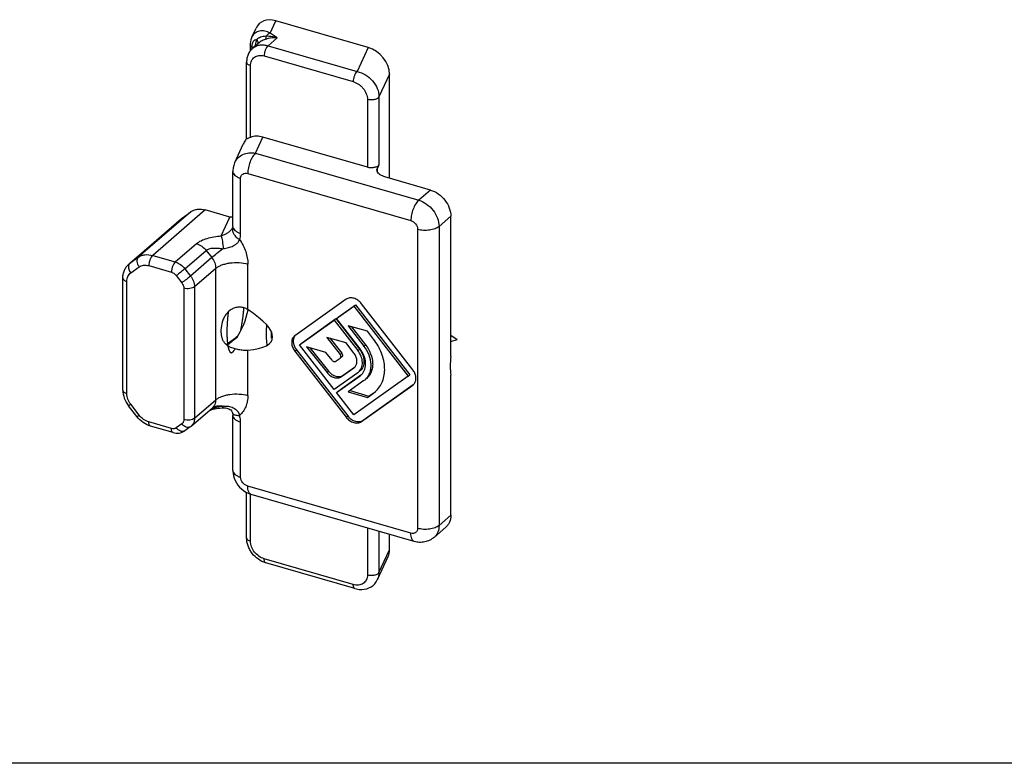
# Model space of a CAD drawing. Extents: x 544 to 964, y -9 to 288.
# Drawn here: x 602 to 665, y -9 to 38 of the extents above; entities that cross this region are included whole.
import ezdxf

# ---------------------------------------------------------------- set-up
doc = ezdxf.new("R2010")
doc.units = 0
doc.header["$LTSCALE"] = 23.1
doc.header["$MEASUREMENT"] = 0
doc.layers.get('0').update_dxf_attribs({"linetype": 'CONTINUOUS'})
doc.layers.add('COMPONENTI_DI_ASSIEME', color=7, linetype='CONTINUOUS')

msp = doc.modelspace()

# ---------------------------------------------------------------- linework, layer by layer
msp.add_line((963.687, -9.486), (543.687, -9.486))
at = {"layer": 'COMPONENTI_DI_ASSIEME', "color": 9, "linetype": 'Continuous'}
for p, q in [((618.35, 37.051), (618.709, 37.829)), ((618.785, 36.74), (618.35, 37.051)), ((618.785, 36.74), (618.209, 36.241)), ((617.168, 36.159), (617.168, 36.019)), ((618.209, 36.241), (623.89, 34.601)), ((624.595, 36.129), (623.89, 34.601)), ((617.959, 35.592), (623.64, 33.952)), ((617.093, 30.401), (617.093, 34.976)), ((625.954, 34.438), (625.283, 32.984)), ((624.545, 32.824), (624.545, 28.494)), ((625.283, 32.984), (625.283, 28.654)), ((617.415, 29.398), (617.886, 30.416)), ((617.415, 29.398), (627.814, 26.396)), ((625.179, 28.211), (625.179, 28.431)), ((616.462, 24.289), (616.462, 27.796)), ((616.915, 28.099), (627.314, 25.097)), ((628.564, 27.045), (627.814, 26.396)), ((614.206, 25.777), (610.856, 22.876)), ((609.399, 22.378), (612.749, 25.279)), ((613.287, 25.662), (609.937, 22.761)), ((615.221, 24.123), (615.776, 25.326)), ((629.863, 25.371), (629.113, 24.722)), ((627.747, 24.539), (627.747, 5.486)), ((629.113, 24.722), (629.113, 5.669)), ((616.396, 23.891), (616.401, 23.893)), ((612.298, 22.46), (613.648, 23.629)), ((609.399, 22.378), (609.937, 22.761)), ((610.856, 22.876), (612.298, 22.46)), ((612.91, 22.03), (614.26, 23.199)), ((614.619, 22.737), (613.269, 21.567)), ((614.26, 23.199), (614.619, 22.737)), ((609.336, 22.328), (609.399, 22.378)), ((609.456, 21.767), (609.994, 22.15)), ((610.606, 22.227), (612.048, 21.811)), ((612.91, 22.03), (613.269, 21.567)), ((614.872, 22.051), (613.522, 20.882)), ((614.872, 13.675), (614.872, 22.051)), ((616.921, 19.427), (616.921, 22.325)), ((612.354, 21.595), (612.712, 21.133)), ((609.202, 14.077), (609.202, 21.228)), ((612.839, 20.79), (612.839, 12.414)), ((613.522, 20.882), (613.522, 12.506)), ((624.323, 17.103), (624.423, 17.19)), ((616.921, 13.95), (616.921, 16.848)), ((619.918, 16.782), (620.018, 16.869)), ((622.805, 16.562), (622.905, 16.648)), ((623.932, 16.824), (624.032, 16.911)), ((621.97, 15.412), (622.07, 15.499)), ((622.892, 15.154), (622.992, 15.241)), ((624.936, 14.109), (625.036, 14.196)), ((609.994, 12.698), (609.456, 13.391)), ((613.522, 12.506), (614.872, 13.675)), ((616.396, 12.687), (616.401, 12.682)), ((623.186, 12.571), (623.286, 12.657)), ((612.048, 11.851), (610.606, 12.267)), ((612.712, 12.145), (612.354, 11.89)), ((616.462, 8.744), (616.462, 12.251)), ((624.166, 12.288), (624.266, 12.375)), ((627.314, 5.178), (616.915, 8.18)), ((617.093, 4.665), (617.093, 7.666)), ((629.113, 5.669), (629.863, 6.319)), ((624.545, 5.514), (624.545, 2.513)), ((625.283, 5.301), (625.283, 2.674)), ((625.283, 2.674), (625.954, 4.127)), ((623.64, 1.909), (617.959, 3.549))]:
    msp.add_line(p, q, dxfattribs=at)
at = {"layer": 'COMPONENTI_DI_ASSIEME', "color": 7, "linetype": 'Continuous'}
for p, q in [((624.595, 36.129), (618.709, 37.829)), ((617.177, 36.789), (617.443, 37.366)), ((617.642, 36.435), (617.227, 36.076)), ((617.078, 36.303), (617.078, 35.916)), ((616.843, 30.325), (616.843, 35.192)), ((625.954, 27.799), (625.954, 34.438)), ((616.957, 30.345), (616.914, 30.327)), ((624.545, 28.494), (617.886, 30.416)), ((616.085, 28.796), (616.625, 29.966)), ((625.283, 28.654), (625.179, 28.431)), ((615.962, 24.722), (615.962, 28.229)), ((628.564, 27.045), (625.654, 27.885)), ((615.717, 25.341), (614.206, 25.777)), ((609.336, 22.328), (612.686, 25.229)), ((612.686, 25.229), (612.749, 25.279)), ((612.749, 25.279), (613.287, 25.662)), ((629.863, 16.444), (629.863, 25.371)), ((615.948, 24.634), (615.949, 24.635)), ((608.952, 14.293), (608.952, 21.444)), ((623.186, 20.087), (619.918, 17.762)), ((622.574, 18.868), (623.676, 19.652)), ((622.674, 18.954), (623.776, 19.738)), ((623.676, 19.652), (623.776, 19.738)), ((623.676, 19.652), (627.14, 15.188)), ((623.776, 19.738), (627.24, 15.274)), ((627.434, 15.593), (624.166, 19.804)), ((620.312, 17.274), (622.527, 18.85)), ((622.427, 18.763), (622.527, 18.85)), ((622.527, 18.85), (624.032, 16.911)), ((622.574, 18.868), (622.674, 18.954)), ((624.079, 16.929), (622.574, 18.868)), ((620.212, 17.188), (622.427, 18.763)), ((622.427, 18.763), (623.932, 16.824)), ((624.544, 18.043), (623.319, 18.397)), ((623.319, 18.397), (624.323, 17.103)), ((623.535, 18.335), (624.423, 17.19)), ((619.918, 17.762), (619.884, 17.735)), ((623.182, 17.3), (621.957, 17.654)), ((621.957, 17.654), (622.805, 16.562)), ((622.173, 17.591), (622.905, 16.648)), ((624.936, 17.539), (624.544, 18.043)), ((629.863, 17.788), (630.276, 17.529)), ((615.544, 17.207), (615.717, 17.33)), ((620.212, 17.188), (620.312, 17.274)), ((622.427, 14.333), (620.212, 17.188)), ((621.903, 16.699), (620.656, 17.059)), ((620.656, 17.059), (621.97, 15.412)), ((620.876, 16.996), (622.07, 15.499)), ((623.687, 16.65), (623.182, 17.3)), ((629.863, 17.387), (630.276, 17.529)), ((619.918, 16.782), (623.186, 12.571)), ((620.018, 16.869), (623.286, 12.657)), ((622.302, 16.2), (621.903, 16.699)), ((622.805, 16.317), (622.813, 16.324)), ((622.913, 16.41), (622.813, 16.323)), ((622.805, 16.317), (622.545, 16.132)), ((622.892, 15.154), (623.687, 15.719)), ((622.992, 15.241), (623.713, 15.753)), ((623.687, 15.719), (623.719, 15.745)), ((623.932, 15.403), (622.427, 14.333)), ((622.574, 14.144), (624.079, 15.214)), ((622.674, 14.23), (624.133, 15.268)), ((627.14, 15.188), (623.676, 12.723)), ((623.932, 15.403), (623.981, 15.443)), ((624.079, 15.214), (624.138, 15.261)), ((627.14, 15.188), (627.24, 15.274)), ((629.863, 6.319), (629.863, 15.247)), ((624.323, 14.898), (623.319, 14.184)), ((624.166, 12.288), (627.434, 14.613)), ((624.266, 12.375), (627.463, 14.648)), ((624.323, 14.898), (624.4, 14.959)), ((627.434, 14.613), (627.469, 14.64)), ((622.574, 14.144), (622.674, 14.23)), ((623.676, 12.723), (622.574, 14.144)), ((623.319, 14.184), (624.544, 13.831)), ((623.435, 14.266), (624.644, 13.917)), ((624.544, 13.831), (624.936, 14.109)), ((624.544, 13.831), (624.644, 13.917)), ((624.644, 13.917), (625.036, 14.196)), ((624.936, 14.109), (625.055, 14.203)), ((609.849, 12.608), (609.311, 13.301)), ((613.311, 12), (614.661, 13.169)), ((614.625, 13.053), (614.714, 13.077)), ((615.938, 12.845), (615.938, 12.845)), ((615.962, 9.177), (615.962, 12.684)), ((612.159, 11.587), (610.717, 12.003)), ((613.252, 11.954), (612.894, 11.699)), ((616.843, 4.881), (616.843, 7.773)), ((627.536, 4.65), (617.138, 7.652)), ((625.954, 4.127), (625.954, 5.107)), ((628.796, 4.91), (629.546, 5.56)), ((623.751, 1.645), (618.07, 3.285)), ((625.188, 2.224), (625.862, 3.684)), ((625.188, 2.224), (625.187, 2.223))]:
    msp.add_line(p, q, dxfattribs=at)
for points in [[(617.177, 36.79), (617.158, 36.746), (617.117, 36.623), (617.091, 36.493), (617.079, 36.356), (617.078, 36.303)], [(616.086, 28.797), (616.077, 28.778), (616.018, 28.619), (615.981, 28.453), (615.963, 28.282), (615.962, 28.229)], [(615.953, 24.645), (615.95, 24.638), (615.949, 24.635)], [(615.962, 24.722), (615.962, 24.703), (615.96, 24.68), (615.957, 24.662), (615.954, 24.648), (615.953, 24.644)], [(614.463, 12.998), (614.476, 13.003), (614.546, 13.028), (614.625, 13.053)], [(614.714, 13.077), (614.812, 13.099), (614.916, 13.119), (615.027, 13.136), (615.144, 13.152), (615.267, 13.164), (615.301, 13.167)], [(615.301, 13.167), (615.399, 13.17), (615.492, 13.165), (615.576, 13.152), (615.652, 13.132), (615.719, 13.104), (615.778, 13.07), (615.828, 13.03), (615.871, 12.981), (615.907, 12.923), (615.935, 12.854), (615.938, 12.845)], [(615.938, 12.845), (615.949, 12.8), (615.957, 12.754), (615.961, 12.714), (615.962, 12.684)], [(615.962, 9.177), (615.963, 9.139), (615.975, 8.986), (616.004, 8.831), (616.051, 8.677), (616.114, 8.526), (616.193, 8.38), (616.287, 8.242), (616.396, 8.113), (616.517, 7.995), (616.649, 7.89), (616.79, 7.8), (616.937, 7.725), (617.089, 7.667), (617.138, 7.652)], [(623.751, 1.645), (623.84, 1.622), (624.011, 1.594), (624.179, 1.587), (624.342, 1.601), (624.498, 1.635), (624.644, 1.688), (624.779, 1.76), (624.902, 1.848), (625.01, 1.953), (625.102, 2.071), (625.177, 2.202), (625.187, 2.223)]]:
    msp.add_lwpolyline(points, dxfattribs=at)
at = {"layer": 'COMPONENTI_DI_ASSIEME', "color": 9, "linetype": 'Continuous'}
for centre, radius, start, end in [((618.581, 35.042), 1.693, 106.42582, 109.4142), ((618.07, 34.709), 2.139, 87.63397, 89.75328), ((616.302, 24.527), 0.369, 161.48565, 168.08522), ((615.759, 20.642), 2.702, 98.62555, 99.42563), ((615.047, 12.641), 0.655, 123.31724, 125.41914), ((615.635, 7.363), 5.922, 92.72778, 93.08877), ((615.593, 10.618), 2.647, 110.08305, 111.34067), ((615.657, 10.444), 2.833, 109.92819, 110.09538)]:
    msp.add_arc(centre, radius, start, end, dxfattribs=at)
at = {"layer": 'COMPONENTI_DI_ASSIEME', "color": 7, "linetype": 'Continuous'}
for centre, radius, start, end in [((616.867, 30.323), 0.0241, 180.09759, 183.12285), ((616.057, 26.522), 1.229, 253.92025, 256.79079), ((627.715, 17.611), 9.304, 177.57991, 179.97314), ((620.293, 17.47), 0.468, 138.55194, 149.14071), ((622.2, 9.614), 10.012, 130.8875, 131.17005), ((622.833, 15.98), 1.518, 37.37026, 37.81106), ((623.433, 16.074), 0.436, 311.05938, 325.28163), ((623.62, 15.858), 0.791, 310.95965, 314.04444), ((623.618, 15.86), 0.793, 314.04384, 315.05209), ((627.172, 14.981), 0.453, 310.9972, 315.50385), ((627.166, 14.987), 0.461, 315.53016, 325.28149), ((612.799, 12.591), 0.782, 305.42576, 310.89086)]:
    msp.add_arc(centre, radius, start, end, dxfattribs=at)
for centre, major_axis, ratio, start_param, end_param in [((618.709, 36.53), (1.092, -1.088), 0.742701, 2.20783, 3.407124), ((624.595, 34.83), (1.092, -1.088), 0.742701, 0.637034, 2.20783), ((618.975, 31.476), (2.475, 2.485), 0.270912, 2.286567, 2.31012), ((617.886, 29.117), (1.092, -1.088), 0.742701, 2.20783, 2.8312), ((615.799, 19.2), (0.713, 2.275), 0.439959, -2.163667, -1.339344), ((611.536, 19.692), (6.936, -2.173), 0.268127, -0.602321, 0.769898), ((616.117, 17.677), (0.8, 0.601), 0.042828, 4.156588, 4.886348), ((631.496, 17.26), (0.97, 3.098), 0.439959, -4.311357, -3.876016), ((624.595, 4.52), (1.092, -1.088), 0.742701, 0.265532, 0.637034)]:
    msp.add_ellipse(centre, major_axis=major_axis, ratio=ratio, start_param=start_param, end_param=end_param, dxfattribs=at)
at = {"layer": 'COMPONENTI_DI_ASSIEME', "color": 9, "linetype": 'Continuous'}
for points, knots in [([(618.35, 37.051), (618.237, 37.105), (618.013, 37.185), (617.718, 37.194), (617.511, 37.132), (617.373, 37.051), (617.258, 36.936), (617.201, 36.841), (617.177, 36.79)], [0, 0, 0, 0, 0.27752, 0.524232, 0.640518, 0.755747, 0.874105, 1, 1, 1, 1]), ([(618.35, 37.051), (618.325, 37.042), (618.221, 36.995), (618.133, 36.916), (618.079, 36.848)], [0, 0, 0, 0, 0.236134, 1, 1, 1, 1]), ([(617.485, 36.632), (617.442, 36.628), (617.356, 36.603), (617.248, 36.505), (617.181, 36.349), (617.168, 36.227), (617.168, 36.159)], [0, 0, 0, 0, 0.203486, 0.418644, 0.677162, 1, 1, 1, 1]), ([(617.485, 36.632), (617.472, 36.602), (617.423, 36.467), (617.397, 36.325), (617.387, 36.215)], [0, 0, 0, 0, 0.229877, 1, 1, 1, 1]), ([(618.079, 36.848), (618.016, 36.844), (617.897, 36.83), (617.732, 36.787), (617.594, 36.723), (617.517, 36.664), (617.485, 36.633)], [0, 0, 0, 0, 0.296242, 0.55644, 0.787608, 1, 1, 1, 1]), ([(617.485, 36.633), (617.513, 36.591), (617.556, 36.503), (617.562, 36.404), (617.555, 36.359)], [0, 0, 0, 0, 0.522773, 1, 1, 1, 1]), ([(618.018, 36.639), (617.981, 36.626), (617.847, 36.574), (617.72, 36.503), (617.641, 36.435)], [0, 0, 0, 0, 0.275108, 1, 1, 1, 1]), ([(618.079, 36.848), (618.079, 36.807), (618.071, 36.733), (618.039, 36.663), (618.018, 36.639)], [0, 0, 0, 0, 0.56392, 1, 1, 1, 1]), ([(618.785, 36.74), (618.726, 36.744), (618.497, 36.748), (618.266, 36.715), (618.102, 36.666)], [0, 0, 0, 0, 0.255542, 1, 1, 1, 1]), ([(618.785, 36.74), (618.732, 36.755), (618.527, 36.809), (618.315, 36.84), (618.158, 36.846)], [0, 0, 0, 0, 0.259244, 1, 1, 1, 1]), ([(617.168, 36.159), (617.142, 36.178), (617.098, 36.218), (617.078, 36.276), (617.078, 36.303)], [0, 0, 0, 0, 0.54914, 1, 1, 1, 1]), ([(617.227, 36.076), (617.288, 36.129), (617.428, 36.218), (617.672, 36.291), (617.939, 36.301), (618.119, 36.267), (618.209, 36.241)], [0, 0, 0, 0, 0.233269, 0.474346, 0.729041, 1, 1, 1, 1]), ([(618.209, 36.241), (618.171, 36.208), (618.102, 36.119), (618.026, 35.959), (617.973, 35.779), (617.959, 35.653), (617.959, 35.592)], [0, 0, 0, 0, 0.211144, 0.468387, 0.74253, 1, 1, 1, 1]), ([(616.843, 35.192), (616.843, 35.17), (616.857, 35.121), (616.911, 35.06), (616.993, 35.01), (617.057, 34.986), (617.093, 34.976)], [0, 0, 0, 0, 0.190644, 0.413682, 0.684046, 1, 1, 1, 1]), ([(617.093, 34.976), (617.093, 35.082), (617.123, 35.242), (617.233, 35.418), (617.343, 35.52), (617.477, 35.591), (617.685, 35.641), (617.852, 35.622), (617.959, 35.592)], [0, 0, 0, 0, 0.255078, 0.374728, 0.492228, 0.610994, 0.73415, 1, 1, 1, 1]), ([(623.89, 34.601), (623.852, 34.568), (623.783, 34.479), (623.707, 34.319), (623.654, 34.139), (623.64, 34.013), (623.64, 33.952)], [0, 0, 0, 0, 0.211144, 0.468387, 0.74253, 1, 1, 1, 1]), ([(623.89, 34.601), (624.075, 34.559), (624.44, 34.405), (624.889, 34.025), (625.199, 33.537), (625.283, 33.163), (625.283, 32.984)], [0, 0, 0, 0, 0.25087, 0.510364, 0.764222, 1, 1, 1, 1]), ([(623.64, 33.952), (623.76, 33.917), (623.936, 33.831), (624.139, 33.671), (624.321, 33.478), (624.489, 33.2), (624.545, 32.946), (624.545, 32.824)], [0, 0, 0, 0, 0.245315, 0.374231, 0.504817, 0.76168, 1, 1, 1, 1]), ([(625.283, 32.984), (625.262, 32.94), (625.197, 32.885), (625.093, 32.837), (624.955, 32.798), (624.768, 32.783), (624.617, 32.803), (624.545, 32.824)], [0, 0, 0, 0, 0.183144, 0.300366, 0.43191, 0.71876, 1, 1, 1, 1]), ([(616.086, 28.797), (616.137, 28.909), (616.285, 29.117), (616.609, 29.331), (617, 29.433), (617.277, 29.421), (617.415, 29.398)], [0, 0, 0, 0, 0.235627, 0.476725, 0.730744, 1, 1, 1, 1]), ([(617.415, 29.398), (617.38, 29.367), (617.311, 29.293), (617.182, 29.111), (617.049, 28.834), (616.945, 28.473), (616.915, 28.221), (616.915, 28.099)], [0, 0, 0, 0, 0.098648, 0.211568, 0.468672, 0.742682, 1, 1, 1, 1]), ([(615.962, 28.229), (615.962, 28.207), (615.969, 28.162), (616.006, 28.071), (616.1, 27.965), (616.262, 27.865), (616.391, 27.817), (616.462, 27.796)], [0, 0, 0, 0, 0.093667, 0.191857, 0.414622, 0.684439, 1, 1, 1, 1]), ([(616.462, 27.796), (616.462, 27.85), (616.479, 27.932), (616.539, 28.02), (616.617, 28.087), (616.75, 28.128), (616.861, 28.114), (616.915, 28.099)], [0, 0, 0, 0, 0.254208, 0.373464, 0.491035, 0.732814, 1, 1, 1, 1]), ([(627.814, 26.396), (627.778, 26.365), (627.709, 26.292), (627.58, 26.11), (627.447, 25.832), (627.343, 25.471), (627.314, 25.219), (627.314, 25.097)], [0, 0, 0, 0, 0.098648, 0.211568, 0.468672, 0.742682, 1, 1, 1, 1]), ([(627.814, 26.396), (627.991, 26.345), (628.336, 26.171), (628.753, 25.769), (629.036, 25.272), (629.113, 24.9), (629.113, 24.722)], [0, 0, 0, 0, 0.246091, 0.505616, 0.761998, 1, 1, 1, 1]), ([(615.221, 24.123), (615.292, 24.145), (615.435, 24.201), (615.641, 24.314), (615.823, 24.452), (615.919, 24.571), (615.948, 24.634)], [0, 0, 0, 0, 0.245798, 0.506983, 0.771228, 1, 1, 1, 1]), ([(615.941, 24.603), (615.935, 24.574), (615.93, 24.513), (615.948, 24.384), (616.026, 24.218), (616.186, 24.039), (616.324, 23.939), (616.401, 23.893)], [0, 0, 0, 0, 0.09937, 0.203552, 0.434307, 0.701324, 1, 1, 1, 1]), ([(615.962, 24.722), (615.962, 24.7), (615.969, 24.655), (616.006, 24.564), (616.1, 24.458), (616.262, 24.357), (616.391, 24.309), (616.462, 24.289)], [0, 0, 0, 0, 0.093666, 0.191858, 0.414629, 0.684446, 1, 1, 1, 1]), ([(627.314, 25.097), (627.373, 25.08), (627.488, 25.021), (627.668, 24.849), (627.747, 24.661), (627.747, 24.539)], [0, 0, 0, 0, 0.247717, 0.508921, 1, 1, 1, 1]), ([(629.113, 24.722), (629.078, 24.691), (628.995, 24.635), (628.795, 24.544), (628.497, 24.475), (628.121, 24.464), (627.867, 24.504), (627.747, 24.539)], [0, 0, 0, 0, 0.097891, 0.209041, 0.462493, 0.736429, 1, 1, 1, 1]), ([(613.648, 23.629), (613.735, 23.705), (613.953, 23.839), (614.33, 23.978), (614.762, 24.074), (615.065, 24.11), (615.221, 24.123)], [0, 0, 0, 0, 0.208716, 0.452037, 0.719347, 1, 1, 1, 1]), ([(615.221, 24.123), (615.237, 24.074), (615.265, 23.961), (615.314, 23.692), (615.34, 23.47), (615.354, 23.313)], [0, 0, 0, 0, 0.186728, 0.425405, 1, 1, 1, 1]), ([(616.396, 23.891), (616.56, 23.654), (616.818, 23.152), (616.921, 22.594), (616.921, 22.325)], [0, 0, 0, 0, 0.51803, 1, 1, 1, 1]), ([(616.401, 23.893), (616.411, 23.924), (616.448, 24.053), (616.462, 24.187), (616.462, 24.289)], [0, 0, 0, 0, 0.242517, 1, 1, 1, 1]), ([(613.648, 23.629), (613.766, 23.595), (613.996, 23.479), (614.18, 23.301), (614.26, 23.199)], [0, 0, 0, 0, 0.4867, 1, 1, 1, 1]), ([(614.26, 23.199), (614.317, 23.248), (614.429, 23.299), (614.589, 23.334), (614.775, 23.354), (615.02, 23.348), (615.217, 23.324), (615.316, 23.307)], [0, 0, 0, 0, 0.207539, 0.326974, 0.453912, 0.721878, 1, 1, 1, 1]), ([(614.619, 22.737), (614.721, 22.825), (614.952, 23.018), (615.187, 23.205), (615.316, 23.307)], [0, 0, 0, 0, 0.451944, 1, 1, 1, 1]), ([(609.937, 22.761), (609.921, 22.747), (609.891, 22.712), (609.862, 22.647), (609.847, 22.572), (609.849, 22.459), (609.89, 22.31), (609.954, 22.201), (609.994, 22.15)], [0, 0, 0, 0, 0.098422, 0.202822, 0.315761, 0.438449, 0.709112, 1, 1, 1, 1]), ([(609.937, 22.761), (609.998, 22.804), (610.134, 22.876), (610.445, 22.95), (610.696, 22.922), (610.856, 22.876)], [0, 0, 0, 0, 0.233882, 0.476468, 1, 1, 1, 1]), ([(610.856, 22.876), (610.818, 22.843), (610.749, 22.754), (610.673, 22.594), (610.621, 22.414), (610.606, 22.288), (610.606, 22.227)], [0, 0, 0, 0, 0.211144, 0.468387, 0.74253, 1, 1, 1, 1]), ([(614.619, 22.737), (614.697, 22.635), (614.822, 22.417), (614.872, 22.17), (614.872, 22.051)], [0, 0, 0, 0, 0.518604, 1, 1, 1, 1]), ([(609.319, 22.237), (609.302, 22.161), (609.32, 21.987), (609.401, 21.838), (609.456, 21.767)], [0, 0, 0, 0, 0.464021, 1, 1, 1, 1]), ([(609.337, 22.292), (609.335, 22.288), (609.328, 22.27), (609.322, 22.251), (609.319, 22.237)], [0, 0, 0, 0, 0.244307, 1, 1, 1, 1]), ([(609.399, 22.378), (609.393, 22.372), (609.367, 22.348), (609.348, 22.317), (609.337, 22.292)], [0, 0, 0, 0, 0.243418, 1, 1, 1, 1]), ([(609.994, 22.15), (610.034, 22.179), (610.125, 22.226), (610.332, 22.276), (610.499, 22.257), (610.606, 22.227)], [0, 0, 0, 0, 0.233815, 0.476459, 1, 1, 1, 1]), ([(612.298, 22.46), (612.26, 22.427), (612.191, 22.338), (612.114, 22.178), (612.062, 21.998), (612.048, 21.872), (612.048, 21.811)], [0, 0, 0, 0, 0.211144, 0.468387, 0.74253, 1, 1, 1, 1]), ([(612.298, 22.46), (612.416, 22.426), (612.646, 22.31), (612.83, 22.132), (612.91, 22.03)], [0, 0, 0, 0, 0.4867, 1, 1, 1, 1]), ([(612.91, 22.03), (612.823, 21.955), (612.639, 21.808), (612.452, 21.665), (612.354, 21.595)], [0, 0, 0, 0, 0.486777, 1, 1, 1, 1]), ([(614.872, 22.051), (614.925, 22.096), (615.049, 22.181), (615.264, 22.279), (615.513, 22.355), (615.882, 22.423), (616.361, 22.438), (616.741, 22.377), (616.921, 22.325)], [0, 0, 0, 0, 0.097868, 0.208942, 0.331485, 0.462721, 0.736554, 1, 1, 1, 1]), ([(608.952, 21.444), (608.952, 21.422), (608.966, 21.373), (609.021, 21.313), (609.102, 21.262), (609.166, 21.238), (609.202, 21.228)], [0, 0, 0, 0, 0.190644, 0.413682, 0.684046, 1, 1, 1, 1]), ([(609.202, 21.228), (609.202, 21.334), (609.232, 21.495), (609.342, 21.67), (609.416, 21.739), (609.456, 21.767)], [0, 0, 0, 0, 0.518191, 0.761374, 1, 1, 1, 1]), ([(612.048, 21.811), (612.077, 21.802), (612.194, 21.756), (612.295, 21.671), (612.354, 21.595)], [0, 0, 0, 0, 0.23974, 1, 1, 1, 1]), ([(613.269, 21.567), (613.182, 21.492), (612.998, 21.346), (612.811, 21.203), (612.712, 21.133)], [0, 0, 0, 0, 0.486777, 1, 1, 1, 1]), ([(613.269, 21.567), (613.347, 21.466), (613.472, 21.248), (613.522, 21.001), (613.522, 20.882)], [0, 0, 0, 0, 0.518604, 1, 1, 1, 1]), ([(612.712, 21.133), (612.752, 21.082), (612.814, 20.974), (612.839, 20.85), (612.839, 20.79)], [0, 0, 0, 0, 0.518604, 1, 1, 1, 1]), ([(613.522, 20.882), (613.485, 20.849), (613.385, 20.798), (613.215, 20.759), (613.026, 20.753), (612.899, 20.773), (612.839, 20.79)], [0, 0, 0, 0, 0.208446, 0.46209, 0.736217, 1, 1, 1, 1]), ([(608.952, 14.293), (608.952, 14.271), (608.966, 14.222), (609.021, 14.161), (609.102, 14.111), (609.166, 14.087), (609.202, 14.077)], [0, 0, 0, 0, 0.190644, 0.413682, 0.684046, 1, 1, 1, 1]), ([(609.456, 13.391), (609.377, 13.492), (609.253, 13.71), (609.202, 13.958), (609.202, 14.077)], [0, 0, 0, 0, 0.518604, 1, 1, 1, 1]), ([(614.872, 13.675), (614.925, 13.721), (615.049, 13.805), (615.264, 13.903), (615.513, 13.979), (615.882, 14.048), (616.361, 14.062), (616.741, 14.002), (616.921, 13.95)], [0, 0, 0, 0, 0.097868, 0.208942, 0.331485, 0.462721, 0.736554, 1, 1, 1, 1]), ([(616.921, 13.95), (616.921, 13.825), (616.9, 13.58), (616.799, 13.234), (616.633, 12.93), (616.48, 12.761), (616.396, 12.687)], [0, 0, 0, 0, 0.266279, 0.519532, 0.762593, 1, 1, 1, 1]), ([(609.311, 13.301), (609.311, 13.3), (609.317, 13.301), (609.324, 13.305), (609.337, 13.312), (609.353, 13.321), (609.374, 13.335), (609.408, 13.358), (609.436, 13.377), (609.456, 13.391)], [0, 0, 0, 0, 0.021985, 0.072974, 0.155221, 0.268227, 0.410982, 0.582162, 1, 1, 1, 1]), ([(614.872, 13.675), (614.872, 13.578), (614.847, 13.432), (614.756, 13.266), (614.695, 13.198), (614.661, 13.169)], [0, 0, 0, 0, 0.518259, 0.761876, 1, 1, 1, 1]), ([(614.688, 13.188), (614.73, 13.216), (614.823, 13.263), (615.035, 13.314), (615.205, 13.301), (615.316, 13.276)], [0, 0, 0, 0, 0.234007, 0.475697, 1, 1, 1, 1]), ([(615.316, 13.276), (615.21, 13.255), (614.999, 13.206), (614.792, 13.144), (614.692, 13.107)], [0, 0, 0, 0, 0.503848, 1, 1, 1, 1]), ([(615.301, 13.167), (615.315, 13.168), (615.332, 13.196), (615.344, 13.234), (615.351, 13.262), (615.354, 13.278)], [0, 0, 0, 0, 0.328009, 0.618395, 1, 1, 1, 1]), ([(609.849, 12.608), (609.849, 12.607), (609.855, 12.608), (609.862, 12.611), (609.875, 12.618), (609.891, 12.628), (609.912, 12.641), (609.947, 12.665), (609.974, 12.684), (609.994, 12.698)], [0, 0, 0, 0, 0.021985, 0.072974, 0.155221, 0.268227, 0.410982, 0.582162, 1, 1, 1, 1]), ([(610.606, 12.267), (610.488, 12.301), (610.258, 12.417), (610.073, 12.595), (609.994, 12.698)], [0, 0, 0, 0, 0.4867, 1, 1, 1, 1]), ([(614.63, 13.084), (614.618, 13.079), (614.572, 13.061), (614.527, 13.041), (614.494, 13.026)], [0, 0, 0, 0, 0.255513, 1, 1, 1, 1]), ([(615.938, 12.845), (615.943, 12.828), (615.96, 12.795), (615.988, 12.771), (616.004, 12.76)], [0, 0, 0, 0, 0.469576, 1, 1, 1, 1]), ([(615.962, 12.684), (615.962, 12.662), (615.969, 12.617), (616.006, 12.526), (616.1, 12.42), (616.262, 12.32), (616.391, 12.272), (616.462, 12.251)], [0, 0, 0, 0, 0.093667, 0.191857, 0.414622, 0.684439, 1, 1, 1, 1]), ([(616.004, 12.76), (616.025, 12.746), (616.078, 12.721), (616.21, 12.686), (616.322, 12.681), (616.401, 12.682)], [0, 0, 0, 0, 0.190643, 0.421287, 1, 1, 1, 1]), ([(616.462, 12.251), (616.462, 12.286), (616.457, 12.432), (616.43, 12.576), (616.401, 12.682)], [0, 0, 0, 0, 0.242744, 1, 1, 1, 1]), ([(610.717, 12.003), (610.7, 12.009), (610.665, 12.032), (610.63, 12.093), (610.61, 12.174), (610.606, 12.234), (610.606, 12.267)], [0, 0, 0, 0, 0.180705, 0.399474, 0.673117, 1, 1, 1, 1]), ([(612.839, 12.414), (612.839, 12.361), (612.82, 12.257), (612.752, 12.173), (612.712, 12.145)], [0, 0, 0, 0, 0.520269, 1, 1, 1, 1]), ([(613.252, 11.954), (613.235, 11.942), (613.197, 11.922), (613.107, 11.904), (612.979, 11.928), (612.834, 12.012), (612.75, 12.096), (612.712, 12.145)], [0, 0, 0, 0, 0.100014, 0.204372, 0.436215, 0.705283, 1, 1, 1, 1]), ([(613.522, 12.506), (613.485, 12.474), (613.385, 12.422), (613.215, 12.383), (613.026, 12.377), (612.899, 12.397), (612.839, 12.414)], [0, 0, 0, 0, 0.208446, 0.46209, 0.736217, 1, 1, 1, 1]), ([(613.522, 12.506), (613.522, 12.409), (613.497, 12.263), (613.406, 12.097), (613.345, 12.029), (613.311, 12)], [0, 0, 0, 0, 0.518259, 0.761876, 1, 1, 1, 1]), ([(612.354, 11.89), (612.313, 11.861), (612.209, 11.823), (612.101, 11.836), (612.048, 11.851)], [0, 0, 0, 0, 0.474545, 1, 1, 1, 1]), ([(612.159, 11.587), (612.141, 11.592), (612.106, 11.616), (612.072, 11.677), (612.051, 11.757), (612.048, 11.818), (612.048, 11.851)], [0, 0, 0, 0, 0.180705, 0.399474, 0.673117, 1, 1, 1, 1]), ([(612.894, 11.699), (612.877, 11.687), (612.838, 11.667), (612.748, 11.649), (612.62, 11.673), (612.475, 11.757), (612.391, 11.841), (612.354, 11.89)], [0, 0, 0, 0, 0.100014, 0.204372, 0.436215, 0.705283, 1, 1, 1, 1]), ([(615.962, 9.177), (615.962, 9.155), (615.969, 9.11), (616.006, 9.019), (616.1, 8.913), (616.262, 8.812), (616.391, 8.764), (616.462, 8.744)], [0, 0, 0, 0, 0.093667, 0.191858, 0.414626, 0.684443, 1, 1, 1, 1]), ([(616.915, 8.18), (616.855, 8.197), (616.737, 8.255), (616.549, 8.427), (616.462, 8.619), (616.462, 8.744)], [0, 0, 0, 0, 0.247202, 0.50802, 1, 1, 1, 1]), ([(617.138, 7.652), (617.121, 7.657), (617.087, 7.673), (617.042, 7.71), (617.004, 7.761), (616.959, 7.85), (616.923, 7.992), (616.915, 8.114), (616.915, 8.18)], [0, 0, 0, 0, 0.088201, 0.181839, 0.285222, 0.401026, 0.673825, 1, 1, 1, 1]), ([(629.113, 5.669), (629.078, 5.639), (628.995, 5.583), (628.795, 5.491), (628.497, 5.423), (628.121, 5.411), (627.867, 5.452), (627.747, 5.486)], [0, 0, 0, 0, 0.097891, 0.209041, 0.462493, 0.736429, 1, 1, 1, 1]), ([(629.113, 5.669), (629.113, 5.523), (629.075, 5.304), (628.938, 5.056), (628.846, 4.954), (628.796, 4.91)], [0, 0, 0, 0, 0.518345, 0.761971, 1, 1, 1, 1]), ([(627.747, 5.486), (627.747, 5.433), (627.732, 5.353), (627.676, 5.265), (627.621, 5.214), (627.554, 5.178), (627.451, 5.153), (627.367, 5.163), (627.314, 5.178)], [0, 0, 0, 0, 0.255088, 0.374743, 0.492229, 0.610978, 0.73414, 1, 1, 1, 1]), ([(627.536, 4.65), (627.519, 4.655), (627.485, 4.671), (627.44, 4.708), (627.402, 4.759), (627.357, 4.849), (627.321, 4.991), (627.314, 5.112), (627.314, 5.178)], [0, 0, 0, 0, 0.088201, 0.181839, 0.285222, 0.401026, 0.673825, 1, 1, 1, 1]), ([(616.843, 4.881), (616.843, 4.859), (616.857, 4.81), (616.911, 4.749), (616.993, 4.699), (617.057, 4.675), (617.093, 4.665)], [0, 0, 0, 0, 0.190644, 0.413682, 0.684046, 1, 1, 1, 1]), ([(617.959, 3.549), (617.841, 3.583), (617.61, 3.699), (617.333, 3.966), (617.144, 4.298), (617.093, 4.546), (617.093, 4.665)], [0, 0, 0, 0, 0.246099, 0.505617, 0.761991, 1, 1, 1, 1]), ([(618.07, 3.285), (618.053, 3.29), (618.017, 3.314), (617.983, 3.374), (617.963, 3.455), (617.959, 3.516), (617.959, 3.549)], [0, 0, 0, 0, 0.180705, 0.399474, 0.673117, 1, 1, 1, 1]), ([(624.545, 2.513), (624.545, 2.457), (624.534, 2.347), (624.481, 2.195), (624.393, 2.066), (624.276, 1.967), (624.135, 1.9), (623.92, 1.856), (623.749, 1.877), (623.64, 1.909)], [0, 0, 0, 0, 0.131195, 0.255078, 0.373916, 0.491078, 0.610068, 0.733736, 1, 1, 1, 1]), ([(625.283, 2.674), (625.262, 2.629), (625.197, 2.574), (625.093, 2.526), (624.955, 2.487), (624.768, 2.472), (624.617, 2.493), (624.545, 2.513)], [0, 0, 0, 0, 0.183144, 0.300366, 0.43191, 0.71876, 1, 1, 1, 1]), ([(625.283, 2.674), (625.283, 2.595), (625.267, 2.44), (625.219, 2.292), (625.188, 2.224)], [0, 0, 0, 0, 0.509774, 1, 1, 1, 1]), ([(623.751, 1.645), (623.734, 1.65), (623.698, 1.674), (623.664, 1.734), (623.644, 1.815), (623.64, 1.876), (623.64, 1.909)], [0, 0, 0, 0, 0.180705, 0.399476, 0.673119, 1, 1, 1, 1])]:
    msp.add_open_spline(points, degree=3, knots=knots, dxfattribs=at)
at = {"layer": 'COMPONENTI_DI_ASSIEME', "color": 7, "linetype": 'Continuous'}
for points, knots in [([(617.227, 36.076), (617.165, 36.022), (617.053, 35.9), (616.931, 35.683), (616.858, 35.443), (616.843, 35.276), (616.843, 35.192)], [0, 0, 0, 0, 0.247241, 0.495496, 0.745963, 1, 1, 1, 1]), ([(616.81, 30.298), (616.794, 30.272), (616.729, 30.165), (616.667, 30.055), (616.626, 29.968)], [0, 0, 0, 0, 0.236718, 1, 1, 1, 1]), ([(616.914, 30.327), (616.904, 30.323), (616.888, 30.317), (616.868, 30.311), (616.856, 30.31), (616.849, 30.311), (616.844, 30.315), (616.843, 30.319), (616.843, 30.321)], [0, 0, 0, 0, 0.380314, 0.664457, 0.768291, 0.848575, 0.917471, 1, 1, 1, 1]), ([(617.093, 30.401), (617.08, 30.396), (617.034, 30.378), (616.989, 30.359), (616.957, 30.345)], [0, 0, 0, 0, 0.280132, 1, 1, 1, 1]), ([(625.283, 28.654), (625.262, 28.61), (625.197, 28.554), (625.093, 28.507), (624.955, 28.468), (624.768, 28.453), (624.617, 28.473), (624.545, 28.494)], [0, 0, 0, 0, 0.183144, 0.300366, 0.43191, 0.71876, 1, 1, 1, 1]), ([(625.154, 28.318), (625.154, 28.328), (625.156, 28.366), (625.167, 28.404), (625.179, 28.431)], [0, 0, 0, 0, 0.245276, 1, 1, 1, 1]), ([(625.654, 27.885), (625.583, 27.906), (625.453, 27.954), (625.291, 28.054), (625.197, 28.16), (625.16, 28.251), (625.154, 28.296), (625.154, 28.318)], [0, 0, 0, 0, 0.315543, 0.585361, 0.80814, 0.906335, 1, 1, 1, 1]), ([(628.564, 27.045), (628.741, 26.994), (629.086, 26.82), (629.503, 26.419), (629.786, 25.921), (629.863, 25.55), (629.863, 25.371)], [0, 0, 0, 0, 0.246091, 0.505616, 0.761998, 1, 1, 1, 1]), ([(613.287, 25.662), (613.348, 25.705), (613.484, 25.777), (613.795, 25.852), (614.046, 25.824), (614.206, 25.777)], [0, 0, 0, 0, 0.233882, 0.476468, 1, 1, 1, 1]), ([(615.963, 25.319), (615.947, 25.317), (615.885, 25.31), (615.822, 25.315), (615.776, 25.326)], [0, 0, 0, 0, 0.253078, 1, 1, 1, 1]), ([(615.354, 23.313), (615.409, 23.322), (615.518, 23.341), (615.682, 23.377), (615.842, 23.424), (615.97, 23.474), (616.066, 23.523), (616.133, 23.563), (616.194, 23.609), (616.249, 23.658), (616.289, 23.703), (616.316, 23.742), (616.335, 23.771), (616.349, 23.796), (616.36, 23.816), (616.367, 23.831), (616.374, 23.847), (616.38, 23.86), (616.384, 23.87), (616.387, 23.877), (616.39, 23.884), (616.393, 23.888), (616.395, 23.891), (616.396, 23.891)], [0, 0, 0, 0, 0.133514, 0.2677, 0.401413, 0.532727, 0.596754, 0.659285, 0.720089, 0.779097, 0.836375, 0.864456, 0.892199, 0.919647, 0.933276, 0.946845, 0.960355, 0.973792, 0.980473, 0.987097, 0.993654, 0.996801, 1, 1, 1, 1]), ([(608.952, 21.444), (608.952, 21.528), (608.967, 21.696), (609.04, 21.936), (609.162, 22.153), (609.274, 22.275), (609.336, 22.328)], [0, 0, 0, 0, 0.254036, 0.5045, 0.752755, 1, 1, 1, 1]), ([(624.166, 19.804), (624.103, 19.886), (623.955, 20.029), (623.691, 20.162), (623.457, 20.188), (623.291, 20.148), (623.219, 20.11), (623.186, 20.087)], [0, 0, 0, 0, 0.279143, 0.543784, 0.782613, 0.893331, 1, 1, 1, 1]), ([(616.921, 19.427), (616.848, 19.474), (616.688, 19.549), (616.426, 19.592), (616.159, 19.565), (615.908, 19.468), (615.688, 19.311), (615.512, 19.11), (615.379, 18.88), (615.259, 18.562), (615.203, 18.234), (615.208, 17.919), (615.241, 17.702), (615.307, 17.502), (615.413, 17.324), (615.564, 17.173), (615.687, 17.097), (615.754, 17.063)], [0, 0, 0, 0, 0.066886, 0.134282, 0.20232, 0.270763, 0.339315, 0.407701, 0.475527, 0.542192, 0.669012, 0.728246, 0.784263, 0.837509, 0.889418, 0.942604, 1, 1, 1, 1]), ([(618.111, 17.856), (618.111, 17.902), (618.113, 18.096), (618.122, 18.289), (618.132, 18.436)], [0, 0, 0, 0, 0.238377, 1, 1, 1, 1]), ([(615.647, 17.183), (615.735, 17.259), (615.929, 17.422), (616.125, 17.583), (616.231, 17.669)], [0, 0, 0, 0, 0.461647, 1, 1, 1, 1]), ([(618.16, 17.154), (618.151, 17.202), (618.137, 17.307), (618.122, 17.473), (618.113, 17.659), (618.111, 17.788), (618.111, 17.856)], [0, 0, 0, 0, 0.21, 0.448485, 0.71293, 1, 1, 1, 1]), ([(619.884, 17.735), (619.856, 17.711), (619.804, 17.653), (619.73, 17.512), (619.7, 17.295), (619.762, 17.026), (619.858, 16.86), (619.918, 16.782)], [0, 0, 0, 0, 0.108034, 0.218833, 0.455609, 0.718443, 1, 1, 1, 1]), ([(619.891, 17.71), (619.857, 17.654), (619.811, 17.519), (619.814, 17.299), (619.883, 17.073), (619.968, 16.934), (620.018, 16.869)], [0, 0, 0, 0, 0.221025, 0.462431, 0.724402, 1, 1, 1, 1]), ([(615.754, 17.063), (615.841, 17.02), (616.031, 16.95), (616.33, 16.884), (616.63, 16.847), (616.828, 16.842), (616.921, 16.848)], [0, 0, 0, 0, 0.243743, 0.505517, 0.765167, 1, 1, 1, 1]), ([(624.4, 14.959), (624.464, 15.014), (624.58, 15.143), (624.703, 15.377), (624.773, 15.643), (624.793, 16.036), (624.675, 16.555), (624.458, 16.929), (624.323, 17.103)], [0, 0, 0, 0, 0.10789, 0.218532, 0.334222, 0.456262, 0.71879, 1, 1, 1, 1]), ([(624.423, 17.19), (624.558, 17.016), (624.775, 16.642), (624.893, 16.123), (624.873, 15.73), (624.803, 15.464), (624.68, 15.23), (624.564, 15.101), (624.501, 15.046)], [0, 0, 0, 0, 0.281209, 0.543717, 0.665761, 0.781438, 0.8921, 1, 1, 1, 1]), ([(625.055, 14.203), (625.154, 14.289), (625.334, 14.49), (625.525, 14.853), (625.634, 15.267), (625.667, 15.879), (625.483, 16.686), (625.146, 17.268), (624.936, 17.539)], [0, 0, 0, 0, 0.107878, 0.218518, 0.33421, 0.456248, 0.718789, 1, 1, 1, 1]), ([(622.814, 16.324), (622.828, 16.336), (622.851, 16.37), (622.859, 16.434), (622.844, 16.501), (622.82, 16.542), (622.805, 16.562)], [0, 0, 0, 0, 0.217698, 0.454822, 0.718111, 1, 1, 1, 1]), ([(622.905, 16.648), (622.92, 16.629), (622.944, 16.587), (622.959, 16.52), (622.951, 16.457), (622.928, 16.423), (622.914, 16.41)], [0, 0, 0, 0, 0.281401, 0.545044, 0.782278, 1, 1, 1, 1]), ([(623.791, 15.825), (623.828, 15.878), (623.881, 16.008), (623.884, 16.224), (623.819, 16.448), (623.737, 16.586), (623.687, 16.65)], [0, 0, 0, 0, 0.219923, 0.460511, 0.722889, 1, 1, 1, 1]), ([(623.981, 15.443), (624.022, 15.478), (624.097, 15.562), (624.205, 15.766), (624.248, 16.081), (624.158, 16.471), (624.019, 16.712), (623.932, 16.824)], [0, 0, 0, 0, 0.108034, 0.218833, 0.455609, 0.718443, 1, 1, 1, 1]), ([(624.039, 16.902), (624.124, 16.79), (624.261, 16.549), (624.348, 16.162), (624.304, 15.851), (624.196, 15.648), (624.122, 15.565), (624.082, 15.53)], [0, 0, 0, 0, 0.281569, 0.544219, 0.780962, 0.891875, 1, 1, 1, 1]), ([(624.18, 15.3), (624.225, 15.345), (624.305, 15.448), (624.418, 15.695), (624.456, 16.064), (624.344, 16.517), (624.18, 16.798), (624.079, 16.929)], [0, 0, 0, 0, 0.107919, 0.219083, 0.456931, 0.719701, 1, 1, 1, 1]), ([(622.302, 16.2), (622.318, 16.18), (622.355, 16.145), (622.42, 16.113), (622.487, 16.105), (622.529, 16.12), (622.545, 16.132)], [0, 0, 0, 0, 0.279737, 0.544593, 0.783715, 1, 1, 1, 1]), ([(621.97, 15.412), (622.031, 15.336), (622.171, 15.204), (622.419, 15.082), (622.638, 15.059), (622.794, 15.097), (622.862, 15.133), (622.892, 15.154)], [0, 0, 0, 0, 0.279301, 0.543705, 0.78242, 0.893201, 1, 1, 1, 1]), ([(622.07, 15.499), (622.131, 15.423), (622.271, 15.291), (622.519, 15.168), (622.738, 15.145), (622.894, 15.183), (622.962, 15.219), (622.992, 15.241)], [0, 0, 0, 0, 0.279317, 0.543701, 0.782415, 0.893251, 1, 1, 1, 1]), ([(627.544, 14.724), (627.583, 14.78), (627.639, 14.917), (627.642, 15.145), (627.574, 15.38), (627.487, 15.525), (627.434, 15.593)], [0, 0, 0, 0, 0.219923, 0.460511, 0.722889, 1, 1, 1, 1]), ([(608.952, 14.293), (608.952, 14.118), (609.021, 13.76), (609.199, 13.444), (609.311, 13.301)], [0, 0, 0, 0, 0.491374, 1, 1, 1, 1]), ([(615.354, 13.278), (615.408, 13.281), (615.518, 13.281), (615.682, 13.267), (615.843, 13.232), (615.996, 13.172), (616.113, 13.1), (616.194, 13.028), (616.249, 12.969), (616.289, 12.915), (616.316, 12.869), (616.335, 12.834), (616.352, 12.798), (616.365, 12.768), (616.374, 12.743), (616.381, 12.724), (616.386, 12.709), (616.391, 12.696), (616.394, 12.69), (616.396, 12.687)], [0, 0, 0, 0, 0.12643, 0.252873, 0.379196, 0.50521, 0.630548, 0.692924, 0.75495, 0.816617, 0.847289, 0.877856, 0.908333, 0.93873, 0.953912, 0.969106, 0.984371, 0.992083, 1, 1, 1, 1]), ([(610.717, 12.003), (610.548, 12.052), (610.221, 12.214), (609.96, 12.465), (609.849, 12.608)], [0, 0, 0, 0, 0.493465, 1, 1, 1, 1]), ([(623.186, 12.571), (623.25, 12.489), (623.398, 12.346), (623.661, 12.213), (623.895, 12.187), (624.062, 12.227), (624.134, 12.265), (624.166, 12.288)], [0, 0, 0, 0, 0.279143, 0.543784, 0.782613, 0.893331, 1, 1, 1, 1]), ([(623.286, 12.657), (623.35, 12.576), (623.498, 12.433), (623.761, 12.3), (623.995, 12.274), (624.162, 12.314), (624.234, 12.352), (624.266, 12.375)], [0, 0, 0, 0, 0.279159, 0.54378, 0.782608, 0.893382, 1, 1, 1, 1]), ([(612.159, 11.587), (612.221, 11.569), (612.348, 11.546), (612.542, 11.552), (612.729, 11.601), (612.842, 11.662), (612.894, 11.699)], [0, 0, 0, 0, 0.252339, 0.502529, 0.751516, 1, 1, 1, 1]), ([(629.863, 6.319), (629.863, 6.173), (629.825, 5.954), (629.688, 5.706), (629.596, 5.604), (629.546, 5.56)], [0, 0, 0, 0, 0.518344, 0.761972, 1, 1, 1, 1]), ([(618.07, 3.285), (617.9, 3.334), (617.572, 3.496), (617.243, 3.813), (617.043, 4.117), (616.894, 4.44), (616.843, 4.707), (616.843, 4.881)], [0, 0, 0, 0, 0.247887, 0.502306, 0.62981, 0.755796, 1, 1, 1, 1]), ([(628.796, 4.91), (628.711, 4.837), (628.523, 4.713), (628.203, 4.606), (627.866, 4.582), (627.644, 4.619), (627.536, 4.65)], [0, 0, 0, 0, 0.249623, 0.49931, 0.749279, 1, 1, 1, 1])]:
    msp.add_open_spline(points, degree=3, knots=knots, dxfattribs=at)
at = {"layer": 'COMPONENTI_DI_ASSIEME', "color": 2, "linetype": 'Continuous'}
for points, knots in [([(616.467, 18.069), (616.472, 18.098), (616.483, 18.156), (616.498, 18.228), (616.507, 18.279), (616.513, 18.308), (616.521, 18.353), (616.532, 18.421), (616.545, 18.495), (616.556, 18.556), (616.565, 18.618), (616.574, 18.679), (616.583, 18.741), (616.591, 18.787), (616.596, 18.834), (616.605, 18.896), (616.613, 18.959), (616.621, 19.021), (616.628, 19.084), (616.637, 19.163), (616.646, 19.241), (616.652, 19.304), (616.661, 19.399), (616.668, 19.478), (616.674, 19.541)], [0, 0, 0, 0, 0.0625, 0.125, 0.15625, 0.171875, 0.1875, 0.25, 0.3125, 0.34375, 0.375, 0.4375, 0.46875, 0.5, 0.53125, 0.5625, 0.625, 0.65625, 0.6875, 0.75, 0.8125, 0.84375, 0.875, 1, 1, 1, 1]), ([(615.671, 19.278), (615.668, 19.25), (615.661, 19.194), (615.653, 19.123), (615.648, 19.074), (615.645, 19.046), (615.642, 19.016), (615.639, 18.98), (615.633, 18.922), (615.628, 18.863), (615.623, 18.805), (615.619, 18.748), (615.614, 18.69), (615.611, 18.64), (615.608, 18.611), (615.607, 18.589), (615.606, 18.569), (615.604, 18.542), (615.602, 18.495), (615.599, 18.441), (615.596, 18.387), (615.593, 18.332), (615.591, 18.264), (615.589, 18.196), (615.587, 18.141), (615.587, 18.088), (615.586, 18.022), (615.585, 17.969), (615.585, 17.942)], [0, 0, 0, 0, 0.0625, 0.125, 0.15625, 0.171875, 0.1875, 0.21875, 0.25, 0.3125, 0.34375, 0.375, 0.4375, 0.46875, 0.484375, 0.5, 0.515625, 0.53125, 0.5625, 0.625, 0.65625, 0.6875, 0.75, 0.8125, 0.84375, 0.875, 0.9375, 1, 1, 1, 1]), ([(615.585, 17.942), (615.586, 17.91), (615.588, 17.846), (615.591, 17.751), (615.593, 17.671), (615.595, 17.616), (615.596, 17.584), (615.596, 17.56), (615.597, 17.54), (615.597, 17.524), (615.598, 17.514), (615.598, 17.506), (615.599, 17.5), (615.6, 17.488), (615.602, 17.465), (615.606, 17.432), (615.611, 17.38), (615.617, 17.328), (615.623, 17.275), (615.626, 17.242), (615.629, 17.216), (615.631, 17.197), (615.633, 17.177), (615.635, 17.162), (615.636, 17.152), (615.637, 17.146), (615.638, 17.14), (615.64, 17.133), (615.642, 17.123), (615.645, 17.111), (615.652, 17.082), (615.662, 17.038), (615.673, 16.99), (615.683, 16.951), (615.688, 16.927), (615.693, 16.908), (615.696, 16.896), (615.698, 16.887), (615.699, 16.883), (615.699, 16.88), (615.7, 16.879), (615.701, 16.877), (615.703, 16.874), (615.705, 16.869), (615.709, 16.862), (615.715, 16.851), (615.723, 16.836), (615.732, 16.819), (615.741, 16.801), (615.75, 16.784), (615.759, 16.766), (615.767, 16.752), (615.773, 16.74), (615.777, 16.733), (615.779, 16.728), (615.781, 16.725), (615.782, 16.723), (615.783, 16.722), (615.784, 16.721), (615.785, 16.721), (615.788, 16.719), (615.793, 16.717), (615.8, 16.714), (615.809, 16.71), (615.82, 16.705), (615.831, 16.7), (615.846, 16.693), (615.859, 16.687), (615.87, 16.682), (615.874, 16.68), (615.878, 16.679), (615.881, 16.678), (615.883, 16.676), (615.885, 16.678), (615.887, 16.679), (615.89, 16.681), (615.894, 16.683), (615.899, 16.686), (615.905, 16.69), (615.913, 16.695), (615.924, 16.702), (615.94, 16.712), (615.957, 16.722), (615.971, 16.731), (615.979, 16.737), (615.985, 16.74), (615.99, 16.744), (615.994, 16.746), (615.996, 16.747), (615.998, 16.751), (616.001, 16.755), (616.006, 16.762), (616.011, 16.77), (616.018, 16.781), (616.027, 16.794), (616.038, 16.811), (616.051, 16.832), (616.069, 16.859), (616.091, 16.893), (616.109, 16.92), (616.118, 16.934)], [0, 0, 0, 0, 0.03125, 0.0625, 0.09375, 0.109375, 0.117188, 0.125, 0.132812, 0.136719, 0.140625, 0.142578, 0.144531, 0.148438, 0.15625, 0.171875, 0.1875, 0.21875, 0.234375, 0.25, 0.257812, 0.265625, 0.273438, 0.28125, 0.283203, 0.285156, 0.289062, 0.292969, 0.296875, 0.304688, 0.3125, 0.34375, 0.375, 0.390625, 0.40625, 0.414062, 0.421875, 0.425781, 0.427734, 0.428711, 0.429688, 0.431641, 0.433594, 0.4375, 0.445312, 0.453125, 0.46875, 0.484375, 0.5, 0.515625, 0.53125, 0.546875, 0.554688, 0.5625, 0.566406, 0.568359, 0.570312, 0.571289, 0.572266, 0.574219, 0.578125, 0.585938, 0.59375, 0.609375, 0.625, 0.640625, 0.65625, 0.6875, 0.695312, 0.703125, 0.707031, 0.710938, 0.714844, 0.716797, 0.71875, 0.722656, 0.726562, 0.734375, 0.742188, 0.75, 0.765625, 0.78125, 0.8125, 0.828125, 0.835938, 0.84375, 0.851562, 0.855469, 0.857422, 0.859375, 0.863281, 0.867188, 0.875, 0.882812, 0.890625, 0.90625, 0.921875, 0.9375, 0.96875, 1, 1, 1, 1])]:
    msp.add_open_spline(points, degree=3, knots=knots, dxfattribs=at)

doc.saveas('drawing.dxf')
